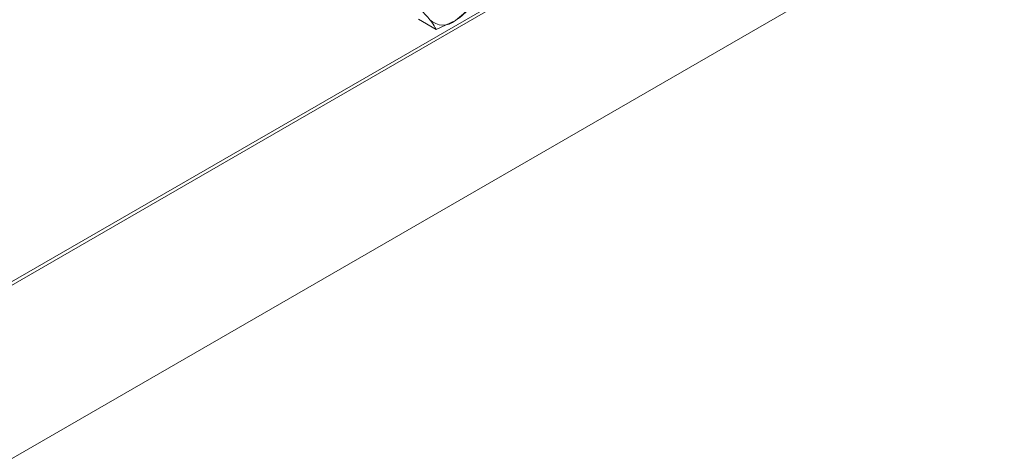
# Model space of a CAD drawing. Units: millimetres. Extents: x 5 to 589, y 5 to 415.
# Drawn here: x 492 to 509, y 322 to 329 of the extents above; entities that cross this region are included whole.
import ezdxf

# ---------------------------------------------------------------- set-up
doc = ezdxf.new("R2010")
doc.units = ezdxf.units.MM

msp = doc.modelspace()

# ---------------------------------------------------------------- linework, layer by layer
at = {"color": 7, "linetype": 'Continuous', "lineweight": 15}
for p, q in [((509.1529, 331.5121), (460.6656, 303.521)), ((498.9426, 329.1875), (499.251, 329.0095)), ((499.251, 329.0095), (499.5875, 329.1655))]:
    msp.add_line(p, q, dxfattribs=at)
at = {"color": 8, "linetype": 'Continuous', "lineweight": 15}
for p, q in [((503.1247, 331.0566), (488.8447, 322.8129)), ((503.0735, 331.0862), (488.8464, 322.873))]:
    msp.add_line(p, q, dxfattribs=at)
at = {"color": 7, "linetype": 'Continuous', "lineweight": 15}
for centre, radius, start, end in [((498.9576, 330.089), 1.1179, 304.29832, 340.93964), ((499.3704, 329.4115), 0.3281, 225.4185, 311.42305)]:
    msp.add_arc(centre, radius, start, end, dxfattribs=at)
for points, knots in [([(498.9389, 329.3982), (498.9553, 329.3816), (499.0327, 329.303), (499.0927, 329.233), (499.1401, 329.1778)], [0, 0, 0, 0, 0.2110008, 1, 1, 1, 1]), ([(499.5875, 329.1655), (499.5944, 329.1698), (499.6921, 329.2316), (499.7655, 329.3052), (499.8337, 329.3735)], [0, 0, 0, 0, 0.0702006, 1, 1, 1, 1]), ([(499.1401, 329.1778), (499.1518, 329.1628), (499.2025, 329.0983), (499.2299, 329.0481), (499.251, 329.0095)], [0, 0, 0, 0, 0.2318493, 1, 1, 1, 1])]:
    msp.add_open_spline(points, degree=3, knots=knots, dxfattribs=at)

doc.saveas('drawing.dxf')
